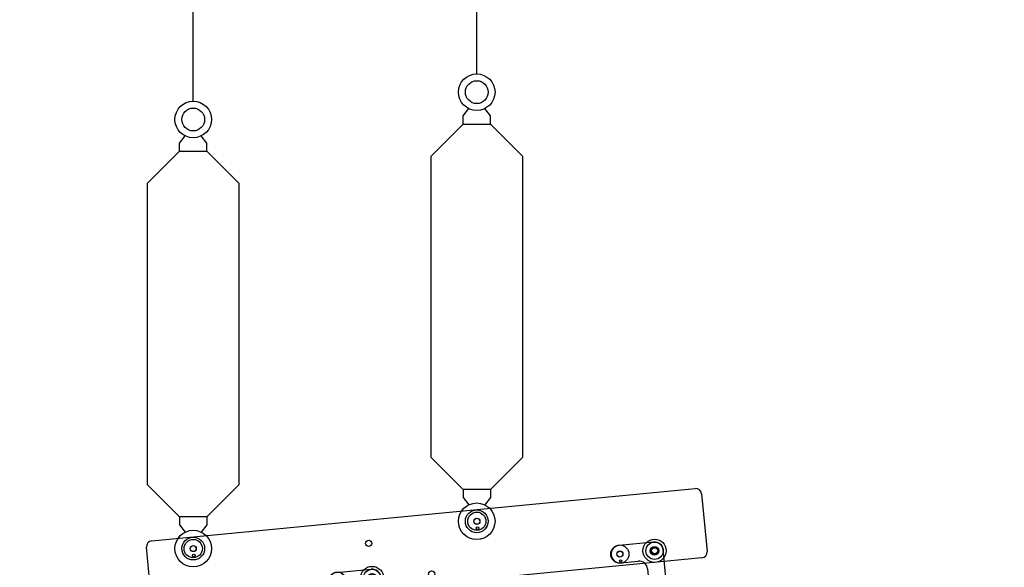
# Model space of a CAD drawing. Units: millimetres. Extents: x 30 to 7456, y 26 to 3601.
# Drawn here: x 4568 to 4676, y 2302 to 2362 of the extents above; entities that cross this region are included whole.
import ezdxf

# ---------------------------------------------------------------- set-up
doc = ezdxf.new("R2010")
doc.units = ezdxf.units.MM
doc.layers.add('GlobePlayhouse_Building Structure', color=252, linetype='Continuous', lineweight=5)
doc.layers.add('GlobePlayhouse_C Front of House Speaker C', color=4, linetype='Continuous')

# ---------------------------------------------------------------- blocks, each defined once
blk = doc.blocks.new('GP球劇場剖面底圖')
at = {"layer": 'GlobePlayhouse_Building Structure'}
for centre, radius, start, end in [((949.48, 442.53), 1215.35, 121.41959, 139.88854), ((855.63, 588.41), 1011.82, 122.23571, 144.88131)]:
    blk.add_arc(centre, radius, start, end, dxfattribs=at)
blk.add_open_spline([(315.92, 1479.68), (289.87, 1463.58), (264.44, 1446.63), (199.42, 1399.86), (161.18, 1368.87), (87.48, 1301.11), (52.41, 1264.48), (19.99, 1225.56)], degree=3, knots=[0.0724946, 0.0724946, 0.0724946, 0.0724946, 0.2734167, 0.2734167, 0.5978735, 0.5978735, 0.9305128, 0.9305128, 0.9305128, 0.9305128], dxfattribs=at)
blk = doc.blocks.new('GP球劇場_陣列 單體吊架(剖面)')
at = {"color": 1}
for p, q in [((-30.1, 0.93), (29.37, 6.66)), ((30.07, 6.08), (30.68, -0.24)), ((-30.07, -6.08), (-30.68, 0.24)), ((24.83, 0.8), (21.04, 0.43)), ((24.55, -0.04), (24.83, 0.23)), ((24.83, 0.23), (25.21, 0.12)), ((25.21, 0.12), (25.31, -0.26)), ((30.1, -0.93), (-29.37, -6.66)), ((24.64, -0.42), (24.55, -0.04)), ((25.02, -0.54), (24.64, -0.42)), ((25.31, -0.26), (25.02, -0.54)), ((26.24, -3.85), (25.87, -0.06)), ((21.22, -1.46), (23.12, -1.28)), ((24.16, -2.14), (24.34, -4.04)), ((-9.87, -2.54), (-6.07, -2.18)), ((-6.37, -3.22), (-6.25, -2.84)), ((-6.1, -3.51), (-6.37, -3.22)), ((-6.25, -2.84), (-5.87, -2.75)), ((-5.87, -2.75), (-5.6, -3.04)), ((-5.6, -3.04), (-5.71, -3.42)), ((-5.03, -3.04), (-4.41, -9.53)), ((-7.79, -4.26), (-9.68, -4.44)), ((-5.71, -3.42), (-6.1, -3.51)), ((-6.31, -9.72), (-6.75, -5.12))]:
    blk.add_line(p, q, dxfattribs=at)
for centre, radius in [((5.48, 3.08), 1), ((5.48, 3.08), 0.338), ((5.48, 3.08), 0.328), ((5.55, 2.32), 0.135), ((-25.56, 0.09), 1), ((24.93, -0.15), 1.27), ((-25.56, 0.09), 0.338), ((-25.56, 0.09), 0.328), ((-6.35, 0.66), 0.338), ((21.13, -0.52), 1), ((24.93, -0.15), 0.952), ((24.93, -0.15), 0.476), ((24.93, -0.15), 0.397), ((24.93, -0.15), 0.338), ((-25.49, -0.67), 0.135), ((21.13, -0.52), 0.338), ((21.13, -0.52), 0.338), ((21.13, -0.52), 0.328), ((-5.98, -3.13), 1.27), ((21.21, -1.28), 0.135), ((-9.77, -3.49), 1), ((-9.77, -3.49), 0.338), ((-9.77, -3.49), 0.338), ((-9.77, -3.49), 0.328), ((-5.98, -3.13), 0.952), ((-5.98, -3.13), 0.476), ((-5.98, -3.13), 0.397), ((-5.98, -3.13), 0.338), ((0.53, -2.7), 0.338), ((-19.32, -4.41), 0.338), ((-9.7, -4.25), 0.135), ((25.29, -3.94), 0.338), ((-23.11, -4.78), 0.338), ((-5.36, -9.62), 0.338)]:
    blk.add_circle(centre, radius, dxfattribs=at)
for centre, radius, start, end in [((29.43, 6.02), 0.635, 5.5, 95.5), ((-30.04, 0.3), 0.635, 95.5, 185.5), ((21.13, -0.52), 0.953, 95.5, 185.5), ((24.93, -0.15), 0.953, 5.5, 95.5), ((21.13, -0.52), 0.953, 185.5, 275.5), ((30.04, -0.3), 0.635, 275.5, 5.5), ((23.21, -2.23), 0.953, 5.5, 95.5), ((-9.77, -3.49), 0.953, 95.5, 185.5), ((-5.98, -3.13), 0.953, 5.5, 95.5), ((-9.77, -3.49), 0.953, 185.5, 275.5), ((-7.7, -5.21), 0.953, 5.5, 95.5), ((25.29, -3.94), 0.953, 185.5, 275.5), ((25.29, -3.94), 0.953, 275.5, 5.5), ((-29.43, -6.02), 0.635, 185.5, 275.5), ((-5.36, -9.62), 0.953, 275.5, 5.5), ((-5.36, -9.62), 0.953, 185.5, 275.5)]:
    blk.add_arc(centre, radius, start, end, dxfattribs=at)
blk = doc.blocks.new('GP球劇場_陣列 L&R(剖面)')
blk.add_blockref('GP球劇場_陣列 單體吊架(剖面)', (0, 0))
blk = doc.blocks.new('GP球劇場_陣列 C 吊車(剖面)')
at = {"layer": 'GlobePlayhouse_C Front of House Speaker C', "color": 4}
for p, q in [((-31.92, -485.16), (-31.92, 0)), ((-0.88, -482.17), (0, 0)), ((-2.39, -486.77), (-1.76, -485.97)), ((-2.39, -487.66), (-2.39, -486.77)), ((0.61, -486.77), (-0.01, -485.97)), ((0.61, -487.66), (0.61, -486.77)), ((-33.42, -489.76), (-32.8, -488.96)), ((-30.42, -489.76), (-31.05, -488.96)), ((-33.42, -490.64), (-33.42, -489.76)), ((-30.42, -490.64), (-30.42, -489.76)), ((-2.39, -527.66), (-2.39, -528.54)), ((0.61, -527.66), (0.61, -528.54)), ((-2.39, -528.54), (-1.76, -529.34)), ((0.61, -528.54), (-0.01, -529.34)), ((-33.42, -530.64), (-33.42, -531.53)), ((-30.42, -530.64), (-30.42, -531.53)), ((-33.42, -531.53), (-32.8, -532.33)), ((-30.42, -531.53), (-31.05, -532.33))]:
    blk.add_line(p, q, dxfattribs=at)
for points in [[(-2.39, -487.66), (0.61, -487.66), (4.11, -491.16), (4.11, -524.16), (0.61, -527.66), (-2.39, -527.66), (-5.89, -524.16), (-5.89, -491.16)], [(-33.42, -490.64), (-30.42, -490.64), (-26.92, -494.14), (-26.92, -527.14), (-30.42, -530.64), (-33.42, -530.64), (-36.92, -527.14), (-36.92, -494.14)]]:
    blk.add_lwpolyline(points, close=True, dxfattribs=at)
for centre, radius in [((-0.89, -484.17), 2), ((-0.89, -484.17), 1.25), ((-31.92, -487.16), 2), ((-31.92, -487.16), 1.25), ((-0.89, -531.14), 2), ((-0.89, -531.14), 1.25), ((-31.92, -534.13), 2), ((-31.92, -534.13), 1.25)]:
    blk.add_circle(centre, radius, dxfattribs=at)

msp = doc.modelspace()

# ---------------------------------------------------------------- block references
for name, p in [('GP球劇場剖面底圖', (4460.1, 1100.78)), ('GP球劇場_陣列 C 吊車(剖面)', (4618.98, 2837.9))]:
    msp.add_blockref(name, p)
at = {"layer": 'GlobePlayhouse_C Front of House Speaker C'}
msp.add_blockref('GP球劇場_陣列 L&R(剖面)', (4612.62, 2303.68), dxfattribs=at)

doc.saveas('drawing.dxf')
